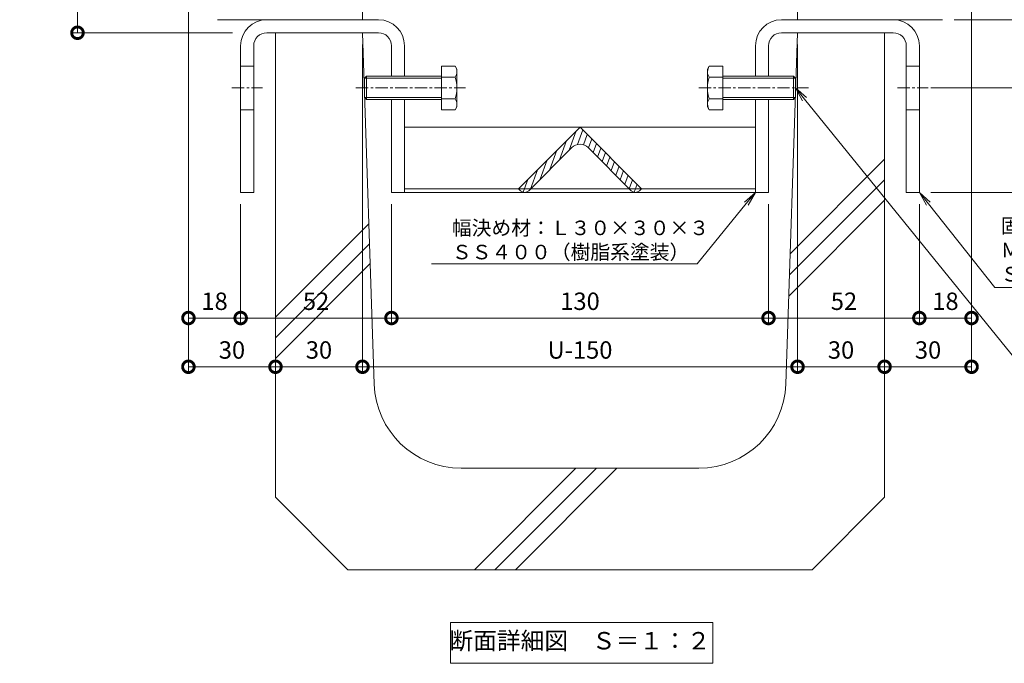
# Model space of a CAD drawing. Units: millimetres. Extents: x 1543 to 5262, y 1560 to 3052.
# Drawn here: x 1802 to 2142, y 1886 to 2108 of the extents above; entities that cross this region are included whole.
import ezdxf
from ezdxf import colors
from ezdxf.entities.mleader import LeaderData, LeaderLine
from ezdxf.math import Vec2, Vec3

# ---------------------------------------------------------------- set-up
doc = ezdxf.new("R2010")
doc.units = ezdxf.units.MM
doc.linetypes.add('中心線（短）', pattern=[6.773333, 4.233333, -0.846667, 0.846667, -0.846667])
doc.layers.get('DEFPOINTS').update_dxf_attribs({"color": 8, "lineweight": 9})
for name, color, linetype, lineweight in [('(K)固定金具', 4, 'Continuous', 9), ('(K)寸法', 7, 'Continuous', 9), ('(K)引出線', 7, 'Continuous', 9), ('(K)枠', 4, 'Continuous', 9), ('(K)見出し', 7, 'Continuous', 9), ('(K)Ｕ字溝', 6, 'Continuous', 9)]:
    doc.layers.add(name, color=color, linetype=linetype, lineweight=lineweight)
doc.styles.add('(K)MSゴシック', font='MS Gothic.ttf')
doc.styles.add('文字_異尺度_H2.5', font='MS Gothic.ttf', dxfattribs={"height": 2.5})
doc.styles.add('文字_異尺度_H3.0', font='MS Gothic.ttf', dxfattribs={"height": 3})
doc.dimstyles.new('KAD-1', dxfattribs={"dimtxt": 3, "dimasz": 4, "dimexe": 1, "dimexo": 2, "dimgap": 1, "dimtad": 1, "dimdec": 1, "dimdsep": 46, "dimtxsty": '(K)MSゴシック', "dimblk": 'DOTSMALL', "dimcen": 0, "dimclrd": 7, "dimclre": 256, "dimclrt": 2, "dimadec": 0, "dimazin": 0, "dimtfac": 1, "dimtdec": 1, "dimtmove": 0, "dimatfit": 3, "dimldrblk": 'DOTSMALL', "dimfxl": 1, "dimtfill": 1, "dimlwd": -1, "dimlwe": -1, "dimarcsym": 0})

# ---------------------------------------------------------------- blocks, each defined once
blk = doc.blocks.new('_DotSmall')
at = {"color": 0, "linetype": 'ByBlock', "const_width": 0.5}
blk.add_lwpolyline([(-0.0625, 0, 1), (0.0625, 0, 1)], format="xyb", close=True, dxfattribs=at)
blk = doc.blocks.new('*D12')
at = {"layer": '(K)寸法', "transparency": 16777216}
for p, q in [((1856.67, 2217.31), (1820.41, 2217.31)), ((1875.88, 2103.61), (1820.41, 2103.61))]:
    blk.add_line(p, q, dxfattribs=at)
at = {"layer": '(K)寸法', "color": 7, "transparency": 16777216}
blk.add_line((1822.41, 2217.31), (1822.41, 2103.61), dxfattribs=at)
at = {"layer": 'DEFPOINTS', "color": 0, "transparency": 16777216}
for p in [(1860.67, 2217.31), (1822.41, 2103.61), (1879.88, 2103.61)]:
    blk.add_point(p, dxfattribs=at)
at = {"layer": '(K)寸法', "color": 7, "transparency": 16777216, "xscale": 8, "yscale": 8, "zscale": 8}
for p, rotation in [((1822.41, 2217.31), 90), ((1822.41, 2103.61), 270)]:
    blk.add_blockref('_DotSmall', p, dxfattribs=dict(at, rotation=rotation))
at = {"layer": '(K)寸法', "color": 2, "transparency": 16777216, "insert": (1812.25, 2160.46), "char_height": 6, "attachment_point": 5, "rotation": 90, "style": '(K)MSゴシック', "bg_fill": 3, "box_fill_scale": 1.1, "bg_fill_color": 256, "bg_fill_true_color": 13158600, "bg_fill_transparency": 0}
blk.add_mtext('Ｕ字溝天端ﾏﾃﾞ\\P113.7', dxfattribs=at)
blk = doc.blocks.new('*D13')
at = {"layer": '(K)寸法', "transparency": 16777216}
for p, q in [((1860.67, 2114.11), (1860.67, 2003.34)), ((1878.67, 2044.61), (1878.67, 2003.34))]:
    blk.add_line(p, q, dxfattribs=at)
at = {"layer": '(K)寸法', "color": 7, "transparency": 16777216}
blk.add_line((1860.67, 2005.34), (1878.67, 2005.34), dxfattribs=at)
at = {"layer": 'DEFPOINTS', "color": 0, "transparency": 16777216}
for p in [(1860.67, 2118.11), (1878.67, 2048.61), (1878.67, 2005.34)]:
    blk.add_point(p, dxfattribs=at)
at = {"layer": '(K)寸法', "color": 7, "transparency": 16777216, "xscale": 8, "yscale": 8, "zscale": 8, "rotation": 180}
blk.add_blockref('_DotSmall', (1860.67, 2005.34), dxfattribs=at)
at = {"layer": '(K)寸法', "color": 7, "transparency": 16777216, "xscale": 8, "yscale": 8, "zscale": 8}
blk.add_blockref('_DotSmall', (1878.67, 2005.34), dxfattribs=at)
at = {"layer": '(K)寸法', "color": 2, "transparency": 16777216, "insert": (1869.67, 2010.34), "char_height": 6, "attachment_point": 5, "style": '(K)MSゴシック', "bg_fill": 3, "box_fill_scale": 1.1, "bg_fill_color": 256, "bg_fill_true_color": 13158600, "bg_fill_transparency": 0}
blk.add_mtext('18', dxfattribs=at)
blk = doc.blocks.new('*D14')
at = {"layer": '(K)寸法', "transparency": 16777216}
for p, q in [((1878.67, 2044.61), (1878.67, 2003.34)), ((1930.67, 2044.61), (1930.67, 2003.34))]:
    blk.add_line(p, q, dxfattribs=at)
at = {"layer": '(K)寸法', "color": 7, "transparency": 16777216}
blk.add_line((1878.67, 2005.34), (1930.67, 2005.34), dxfattribs=at)
at = {"layer": 'DEFPOINTS', "color": 0, "transparency": 16777216}
for p in [(1878.67, 2048.61), (1930.67, 2048.61), (1930.67, 2005.34)]:
    blk.add_point(p, dxfattribs=at)
at = {"layer": '(K)寸法', "color": 7, "transparency": 16777216, "xscale": 8, "yscale": 8, "zscale": 8, "rotation": 180}
blk.add_blockref('_DotSmall', (1878.67, 2005.34), dxfattribs=at)
at = {"layer": '(K)寸法', "color": 7, "transparency": 16777216, "xscale": 8, "yscale": 8, "zscale": 8}
blk.add_blockref('_DotSmall', (1930.67, 2005.34), dxfattribs=at)
at = {"layer": '(K)寸法', "color": 2, "transparency": 16777216, "insert": (1904.67, 2010.34), "char_height": 6, "attachment_point": 5, "style": '(K)MSゴシック', "bg_fill": 3, "box_fill_scale": 1.1, "bg_fill_color": 256, "bg_fill_true_color": 13158600, "bg_fill_transparency": 0}
blk.add_mtext('52', dxfattribs=at)
blk = doc.blocks.new('*D15')
at = {"layer": '(K)寸法', "transparency": 16777216}
for p, q in [((1930.67, 2044.61), (1930.67, 2003.34)), ((2060.67, 2044.61), (2060.67, 2003.34))]:
    blk.add_line(p, q, dxfattribs=at)
at = {"layer": '(K)寸法', "color": 7, "transparency": 16777216}
blk.add_line((1930.67, 2005.34), (2060.67, 2005.34), dxfattribs=at)
at = {"layer": 'DEFPOINTS', "color": 0, "transparency": 16777216}
for p in [(1930.67, 2048.61), (2060.67, 2048.61), (2060.67, 2005.34)]:
    blk.add_point(p, dxfattribs=at)
at = {"layer": '(K)寸法', "color": 7, "transparency": 16777216, "xscale": 8, "yscale": 8, "zscale": 8, "rotation": 180}
blk.add_blockref('_DotSmall', (1930.67, 2005.34), dxfattribs=at)
at = {"layer": '(K)寸法', "color": 7, "transparency": 16777216, "xscale": 8, "yscale": 8, "zscale": 8}
blk.add_blockref('_DotSmall', (2060.67, 2005.34), dxfattribs=at)
at = {"layer": '(K)寸法', "color": 2, "transparency": 16777216, "insert": (1995.67, 2010.34), "char_height": 6, "attachment_point": 5, "style": '(K)MSゴシック', "bg_fill": 3, "box_fill_scale": 1.1, "bg_fill_color": 256, "bg_fill_true_color": 13158600, "bg_fill_transparency": 0}
blk.add_mtext('130', dxfattribs=at)
blk = doc.blocks.new('*D16')
at = {"layer": '(K)寸法', "transparency": 16777216}
for p, q in [((2060.67, 2044.61), (2060.67, 2003.34)), ((2112.67, 2044.61), (2112.67, 2003.34))]:
    blk.add_line(p, q, dxfattribs=at)
at = {"layer": '(K)寸法', "color": 7, "transparency": 16777216}
blk.add_line((2060.67, 2005.34), (2112.67, 2005.34), dxfattribs=at)
at = {"layer": 'DEFPOINTS', "color": 0, "transparency": 16777216}
for p in [(2060.67, 2048.61), (2112.67, 2048.61), (2112.67, 2005.34)]:
    blk.add_point(p, dxfattribs=at)
at = {"layer": '(K)寸法', "color": 7, "transparency": 16777216, "xscale": 8, "yscale": 8, "zscale": 8, "rotation": 180}
blk.add_blockref('_DotSmall', (2060.67, 2005.34), dxfattribs=at)
at = {"layer": '(K)寸法', "color": 7, "transparency": 16777216, "xscale": 8, "yscale": 8, "zscale": 8}
blk.add_blockref('_DotSmall', (2112.67, 2005.34), dxfattribs=at)
at = {"layer": '(K)寸法', "color": 2, "transparency": 16777216, "insert": (2086.67, 2010.34), "char_height": 6, "attachment_point": 5, "style": '(K)MSゴシック', "bg_fill": 3, "box_fill_scale": 1.1, "bg_fill_color": 256, "bg_fill_true_color": 13158600, "bg_fill_transparency": 0}
blk.add_mtext('52', dxfattribs=at)
blk = doc.blocks.new('*D17')
at = {"layer": '(K)寸法', "transparency": 16777216}
for p, q in [((2130.67, 2114.11), (2130.67, 2003.34)), ((2112.67, 2044.61), (2112.67, 2003.34))]:
    blk.add_line(p, q, dxfattribs=at)
at = {"layer": '(K)寸法', "color": 7, "transparency": 16777216}
blk.add_line((2112.67, 2005.34), (2130.67, 2005.34), dxfattribs=at)
at = {"layer": 'DEFPOINTS', "color": 0, "transparency": 16777216}
for p in [(2130.67, 2118.11), (2112.67, 2048.61), (2130.67, 2005.34)]:
    blk.add_point(p, dxfattribs=at)
at = {"layer": '(K)寸法', "color": 7, "transparency": 16777216, "xscale": 8, "yscale": 8, "zscale": 8, "rotation": 180}
blk.add_blockref('_DotSmall', (2112.67, 2005.34), dxfattribs=at)
at = {"layer": '(K)寸法', "color": 7, "transparency": 16777216, "xscale": 8, "yscale": 8, "zscale": 8}
blk.add_blockref('_DotSmall', (2130.67, 2005.34), dxfattribs=at)
at = {"layer": '(K)寸法', "color": 2, "transparency": 16777216, "insert": (2121.67, 2010.34), "char_height": 6, "attachment_point": 5, "style": '(K)MSゴシック', "bg_fill": 3, "box_fill_scale": 1.1, "bg_fill_color": 256, "bg_fill_true_color": 13158600, "bg_fill_transparency": 0}
blk.add_mtext('18', dxfattribs=at)
blk = doc.blocks.new('*D18')
at = {"layer": '(K)寸法', "transparency": 16777216}
for p, q in [((1860.67, 2114.11), (1860.67, 1986.55)), ((1890.67, 1992.55), (1890.67, 1990.55))]:
    blk.add_line(p, q, dxfattribs=at)
at = {"layer": '(K)寸法', "color": 7, "transparency": 16777216}
blk.add_line((1860.67, 1988.55), (1890.67, 1988.55), dxfattribs=at)
at = {"layer": 'DEFPOINTS', "color": 0, "transparency": 16777216}
for p in [(1860.67, 2118.11), (1890.67, 1988.55), (1890.67, 1988.55)]:
    blk.add_point(p, dxfattribs=at)
at = {"layer": '(K)寸法', "color": 7, "transparency": 16777216, "xscale": 8, "yscale": 8, "zscale": 8, "rotation": 180}
blk.add_blockref('_DotSmall', (1860.67, 1988.55), dxfattribs=at)
at = {"layer": '(K)寸法', "color": 7, "transparency": 16777216, "xscale": 8, "yscale": 8, "zscale": 8}
blk.add_blockref('_DotSmall', (1890.67, 1988.55), dxfattribs=at)
at = {"layer": '(K)寸法', "color": 2, "transparency": 16777216, "insert": (1875.67, 1993.55), "char_height": 6, "attachment_point": 5, "style": '(K)MSゴシック', "bg_fill": 3, "box_fill_scale": 1.1, "bg_fill_color": 256, "bg_fill_true_color": 13158600, "bg_fill_transparency": 0}
blk.add_mtext('30', dxfattribs=at)
blk = doc.blocks.new('*D19')
at = {"layer": '(K)寸法', "transparency": 16777216}
for p, q in [((1920.67, 2099.61), (1920.67, 1986.55)), ((1890.67, 1992.55), (1890.67, 1990.55))]:
    blk.add_line(p, q, dxfattribs=at)
at = {"layer": '(K)寸法', "color": 7, "transparency": 16777216}
blk.add_line((1890.67, 1988.55), (1920.67, 1988.55), dxfattribs=at)
at = {"layer": 'DEFPOINTS', "color": 0, "transparency": 16777216}
for p in [(1920.67, 2103.61), (1890.67, 1988.55), (1920.67, 1988.55)]:
    blk.add_point(p, dxfattribs=at)
at = {"layer": '(K)寸法', "color": 7, "transparency": 16777216, "xscale": 8, "yscale": 8, "zscale": 8, "rotation": 180}
blk.add_blockref('_DotSmall', (1890.67, 1988.55), dxfattribs=at)
at = {"layer": '(K)寸法', "color": 7, "transparency": 16777216, "xscale": 8, "yscale": 8, "zscale": 8}
blk.add_blockref('_DotSmall', (1920.67, 1988.55), dxfattribs=at)
at = {"layer": '(K)寸法', "color": 2, "transparency": 16777216, "insert": (1905.67, 1993.55), "char_height": 6, "attachment_point": 5, "style": '(K)MSゴシック', "bg_fill": 3, "box_fill_scale": 1.1, "bg_fill_color": 256, "bg_fill_true_color": 13158600, "bg_fill_transparency": 0}
blk.add_mtext('30', dxfattribs=at)
blk = doc.blocks.new('*D20')
at = {"layer": '(K)寸法', "transparency": 16777216}
for p, q in [((1920.67, 2099.61), (1920.67, 1986.55)), ((2070.67, 2099.61), (2070.67, 1986.55))]:
    blk.add_line(p, q, dxfattribs=at)
at = {"layer": '(K)寸法', "color": 7, "transparency": 16777216}
blk.add_line((1920.67, 1988.55), (2070.67, 1988.55), dxfattribs=at)
at = {"layer": 'DEFPOINTS', "color": 0, "transparency": 16777216}
for p in [(1920.67, 2103.61), (2070.67, 2103.61), (2070.67, 1988.55)]:
    blk.add_point(p, dxfattribs=at)
at = {"layer": '(K)寸法', "color": 7, "transparency": 16777216, "xscale": 8, "yscale": 8, "zscale": 8, "rotation": 180}
blk.add_blockref('_DotSmall', (1920.67, 1988.55), dxfattribs=at)
at = {"layer": '(K)寸法', "color": 7, "transparency": 16777216, "xscale": 8, "yscale": 8, "zscale": 8}
blk.add_blockref('_DotSmall', (2070.67, 1988.55), dxfattribs=at)
at = {"layer": '(K)寸法', "color": 2, "transparency": 16777216, "insert": (1995.67, 1993.55), "char_height": 6, "attachment_point": 5, "style": '(K)MSゴシック', "bg_fill": 3, "box_fill_scale": 1.1, "bg_fill_color": 256, "bg_fill_true_color": 13158600, "bg_fill_transparency": 0}
blk.add_mtext('U-150', dxfattribs=at)
blk = doc.blocks.new('*D21')
at = {"layer": '(K)寸法', "transparency": 16777216}
for p, q in [((2070.67, 2099.61), (2070.67, 1986.55)), ((2100.67, 1992.55), (2100.67, 1990.55))]:
    blk.add_line(p, q, dxfattribs=at)
at = {"layer": '(K)寸法', "color": 7, "transparency": 16777216}
blk.add_line((2070.67, 1988.55), (2100.67, 1988.55), dxfattribs=at)
at = {"layer": 'DEFPOINTS', "color": 0, "transparency": 16777216}
for p in [(2070.67, 2103.61), (2100.67, 1988.55), (2100.67, 1988.55)]:
    blk.add_point(p, dxfattribs=at)
at = {"layer": '(K)寸法', "color": 7, "transparency": 16777216, "xscale": 8, "yscale": 8, "zscale": 8, "rotation": 180}
blk.add_blockref('_DotSmall', (2070.67, 1988.55), dxfattribs=at)
at = {"layer": '(K)寸法', "color": 7, "transparency": 16777216, "xscale": 8, "yscale": 8, "zscale": 8}
blk.add_blockref('_DotSmall', (2100.67, 1988.55), dxfattribs=at)
at = {"layer": '(K)寸法', "color": 2, "transparency": 16777216, "insert": (2085.67, 1993.55), "char_height": 6, "attachment_point": 5, "style": '(K)MSゴシック', "bg_fill": 3, "box_fill_scale": 1.1, "bg_fill_color": 256, "bg_fill_true_color": 13158600, "bg_fill_transparency": 0}
blk.add_mtext('30', dxfattribs=at)
blk = doc.blocks.new('*D22')
at = {"layer": '(K)寸法', "transparency": 16777216}
for p, q in [((2130.67, 2114.11), (2130.67, 1986.55)), ((2100.67, 1992.55), (2100.67, 1990.55))]:
    blk.add_line(p, q, dxfattribs=at)
at = {"layer": '(K)寸法', "color": 7, "transparency": 16777216}
blk.add_line((2100.67, 1988.55), (2130.67, 1988.55), dxfattribs=at)
at = {"layer": 'DEFPOINTS', "color": 0, "transparency": 16777216}
for p in [(2130.67, 2118.11), (2100.67, 1988.55), (2130.67, 1988.55)]:
    blk.add_point(p, dxfattribs=at)
at = {"layer": '(K)寸法', "color": 7, "transparency": 16777216, "xscale": 8, "yscale": 8, "zscale": 8, "rotation": 180}
blk.add_blockref('_DotSmall', (2100.67, 1988.55), dxfattribs=at)
at = {"layer": '(K)寸法', "color": 7, "transparency": 16777216, "xscale": 8, "yscale": 8, "zscale": 8}
blk.add_blockref('_DotSmall', (2130.67, 1988.55), dxfattribs=at)
at = {"layer": '(K)寸法', "color": 2, "transparency": 16777216, "insert": (2115.67, 1993.55), "char_height": 6, "attachment_point": 5, "style": '(K)MSゴシック', "bg_fill": 3, "box_fill_scale": 1.1, "bg_fill_color": 256, "bg_fill_true_color": 13158600, "bg_fill_transparency": 0}
blk.add_mtext('30', dxfattribs=at)
blk = doc.blocks.new('*D24')
at = {"layer": '(K)寸法', "transparency": 16777216}
for p, q in [((2134.67, 2217.31), (2189.82, 2217.31)), ((2124.67, 2108.11), (2189.82, 2108.11))]:
    blk.add_line(p, q, dxfattribs=at)
at = {"layer": '(K)寸法', "color": 7, "transparency": 16777216}
blk.add_line((2187.82, 2217.31), (2187.82, 2108.11), dxfattribs=at)
at = {"layer": 'DEFPOINTS', "color": 0, "transparency": 16777216}
for p in [(2130.67, 2217.31), (2120.67, 2108.11), (2187.82, 2108.11)]:
    blk.add_point(p, dxfattribs=at)
at = {"layer": '(K)寸法', "color": 7, "transparency": 16777216, "xscale": 8, "yscale": 8, "zscale": 8}
for p, rotation in [((2187.82, 2217.31), 90), ((2187.82, 2108.11), 270)]:
    blk.add_blockref('_DotSmall', p, dxfattribs=dict(at, rotation=rotation))
at = {"layer": '(K)寸法', "color": 2, "transparency": 16777216, "insert": (2182.82, 2162.71), "char_height": 6, "attachment_point": 5, "rotation": 90, "style": '(K)MSゴシック', "bg_fill": 3, "box_fill_scale": 1.1, "bg_fill_color": 256, "bg_fill_true_color": 13158600, "bg_fill_transparency": 0}
blk.add_mtext('109.2', dxfattribs=at)
blk = doc.blocks.new('*D25')
at = {"layer": '(K)寸法', "transparency": 16777216}
for p, q in [((2124.67, 2108.11), (2189.82, 2108.11)), ((2116.67, 2048.61), (2189.82, 2048.61))]:
    blk.add_line(p, q, dxfattribs=at)
at = {"layer": '(K)寸法', "color": 7, "transparency": 16777216}
blk.add_line((2187.82, 2108.11), (2187.82, 2048.61), dxfattribs=at)
at = {"layer": 'DEFPOINTS', "color": 0, "transparency": 16777216}
for p in [(2120.67, 2108.11), (2112.67, 2048.61), (2187.82, 2048.61)]:
    blk.add_point(p, dxfattribs=at)
at = {"layer": '(K)寸法', "color": 7, "transparency": 16777216, "xscale": 8, "yscale": 8, "zscale": 8}
for p, rotation in [((2187.82, 2108.11), 90), ((2187.82, 2048.61), 270)]:
    blk.add_blockref('_DotSmall', p, dxfattribs=dict(at, rotation=rotation))
at = {"layer": '(K)寸法', "color": 2, "transparency": 16777216, "insert": (2182.82, 2078.36), "char_height": 6, "attachment_point": 5, "rotation": 90, "style": '(K)MSゴシック', "bg_fill": 3, "box_fill_scale": 1.1, "bg_fill_color": 256, "bg_fill_true_color": 13158600, "bg_fill_transparency": 0}
blk.add_mtext('59.5', dxfattribs=at)
blk = doc.blocks.new('*D26')
at = {"layer": '(K)寸法', "transparency": 16777216}
for p, q in [((2116.67, 2084.61), (2168.63, 2084.61)), ((2116.67, 2048.61), (2168.63, 2048.61))]:
    blk.add_line(p, q, dxfattribs=at)
at = {"layer": '(K)寸法', "color": 7, "transparency": 16777216}
blk.add_line((2166.63, 2048.61), (2166.63, 2084.61), dxfattribs=at)
at = {"layer": 'DEFPOINTS', "color": 0, "transparency": 16777216}
for p in [(2112.67, 2084.61), (2166.63, 2084.61), (2112.67, 2048.61)]:
    blk.add_point(p, dxfattribs=at)
at = {"layer": '(K)寸法', "color": 7, "transparency": 16777216, "xscale": 8, "yscale": 8, "zscale": 8}
for p, rotation in [((2166.63, 2084.61), 90), ((2166.63, 2048.61), 270)]:
    blk.add_blockref('_DotSmall', p, dxfattribs=dict(at, rotation=rotation))
at = {"layer": '(K)寸法', "color": 2, "transparency": 16777216, "insert": (2161.63, 2066.61), "char_height": 6, "attachment_point": 5, "rotation": 90, "style": '(K)MSゴシック', "bg_fill": 3, "box_fill_scale": 1.1, "bg_fill_color": 256, "bg_fill_true_color": 13158600, "bg_fill_transparency": 0}
blk.add_mtext('36', dxfattribs=at)
blk = doc.blocks.new('*D27')
at = {"layer": '(K)寸法', "transparency": 16777216}
for p, q in [((2134.67, 2217.31), (2211.47, 2217.31)), ((2116.67, 2048.61), (2211.47, 2048.61))]:
    blk.add_line(p, q, dxfattribs=at)
at = {"layer": '(K)寸法', "color": 7, "transparency": 16777216}
blk.add_line((2209.47, 2217.31), (2209.47, 2048.61), dxfattribs=at)
at = {"layer": 'DEFPOINTS', "color": 0, "transparency": 16777216}
for p in [(2130.67, 2217.31), (2112.67, 2048.61), (2209.47, 2048.61)]:
    blk.add_point(p, dxfattribs=at)
at = {"layer": '(K)寸法', "color": 7, "transparency": 16777216, "xscale": 8, "yscale": 8, "zscale": 8}
for p, rotation in [((2209.47, 2217.31), 90), ((2209.47, 2048.61), 270)]:
    blk.add_blockref('_DotSmall', p, dxfattribs=dict(at, rotation=rotation))
at = {"layer": '(K)寸法', "color": 2, "transparency": 16777216, "insert": (2204.47, 2132.96), "char_height": 6, "attachment_point": 5, "rotation": 90, "style": '(K)MSゴシック', "bg_fill": 3, "box_fill_scale": 1.1, "bg_fill_color": 256, "bg_fill_true_color": 13158600, "bg_fill_transparency": 0}
blk.add_mtext('168.7', dxfattribs=at)
blk = doc.blocks.new('_Open')
at = {"color": 0, "linetype": 'ByBlock', "lineweight": -2}
for p, q in [((-1, 0.167), (0, 0)), ((-1, -0.167), (0, 0)), ((0, 0), (-1, 0))]:
    blk.add_line(p, q, dxfattribs=at)

msp = doc.modelspace()

# ---------------------------------------------------------------- linework, layer by layer
at = {"layer": '(K)固定金具', "color": 4, "linetype": 'Continuous'}
for p, q in [((1926.17, 2108.11), (1887.67, 2108.11)), ((2065.17, 2108.11), (2103.67, 2108.11)), ((1926.17, 2103.61), (1887.67, 2103.61)), ((2065.17, 2103.61), (2103.67, 2103.61)), ((1878.67, 2099.11), (1878.67, 2048.61)), ((1883.17, 2099.11), (1883.17, 2048.61)), ((1930.67, 2099.11), (1930.67, 2088.61)), ((1935.17, 2099.11), (1935.17, 2088.61)), ((2056.17, 2099.11), (2056.17, 2088.61)), ((2060.67, 2099.11), (2060.67, 2088.61)), ((2108.17, 2099.11), (2108.17, 2048.61)), ((2112.67, 2099.11), (2112.67, 2048.61)), ((1878.67, 2092.11), (1883.17, 2092.11)), ((2112.67, 2092.11), (2108.17, 2092.11)), ((1930.67, 2080.61), (1930.67, 2048.61)), ((1935.17, 2080.61), (1935.17, 2048.61)), ((2056.17, 2080.61), (2056.17, 2048.61)), ((2060.67, 2080.61), (2060.67, 2048.61)), ((1878.67, 2077.11), (1883.17, 2077.11)), ((2112.67, 2077.11), (2108.17, 2077.11)), ((1935.17, 2071.11), (2056.17, 2071.11)), ((1883.17, 2048.61), (1878.67, 2048.61)), ((1930.67, 2048.61), (1935.17, 2048.61)), ((2056.17, 2049.9), (1935.17, 2049.9)), ((1935.17, 2048.61), (2056.17, 2048.61)), ((2060.67, 2048.61), (2056.17, 2048.61)), ((2112.67, 2048.61), (2108.17, 2048.61))]:
    msp.add_line(p, q, dxfattribs=at)
at = {"layer": '(K)固定金具', "color": 2, "linetype": 'Continuous'}
for p, q in [((1947.92, 2092.11), (1947.92, 2077.1)), ((1947.92, 2092.11), (1952.64, 2092.11)), ((1953.22, 2091.11), (1952.64, 2092.11)), ((2039.63, 2091.11), (2040.21, 2092.11)), ((2044.93, 2092.11), (2040.21, 2092.11)), ((2044.93, 2092.11), (2044.93, 2077.1)), ((1922.09, 2088.61), (1921.42, 2087.93)), ((1921.42, 2081.28), (1921.42, 2087.93)), ((1947.92, 2087.93), (1921.42, 2087.93)), ((1922.09, 2080.61), (1922.09, 2088.61)), ((1947.92, 2088.61), (1922.09, 2088.61)), ((1952.64, 2088.36), (1947.92, 2088.36)), ((1953.22, 2091.11), (1953.22, 2078.11)), ((2039.63, 2091.11), (2039.63, 2078.11)), ((2040.21, 2088.36), (2044.93, 2088.36)), ((2044.93, 2088.61), (2069.25, 2088.61)), ((2044.93, 2087.93), (2069.93, 2087.93)), ((2069.25, 2080.61), (2069.25, 2088.61)), ((2069.25, 2088.61), (2069.93, 2087.93)), ((2069.93, 2081.28), (2069.93, 2087.93)), ((1921.42, 2081.28), (1922.09, 2080.61)), ((1947.92, 2081.28), (1921.42, 2081.28)), ((2044.93, 2081.28), (2069.93, 2081.28)), ((2069.93, 2081.28), (2069.25, 2080.61)), ((1947.92, 2080.61), (1922.09, 2080.61)), ((1952.64, 2080.86), (1947.92, 2080.86)), ((1953.22, 2078.11), (1952.64, 2077.1)), ((2039.63, 2078.11), (2040.21, 2077.1)), ((2040.21, 2080.86), (2044.93, 2080.86)), ((2044.93, 2080.61), (2069.25, 2080.61)), ((1947.92, 2077.1), (1952.64, 2077.1)), ((2044.93, 2077.1), (2040.21, 2077.1))]:
    msp.add_line(p, q, dxfattribs=at)
at = {"layer": '(K)固定金具', "color": 7, "linetype": '中心線（短）'}
for p, q in [((1875.67, 2084.61), (1886.17, 2084.61)), ((1918.42, 2084.61), (1956.22, 2084.61)), ((2036.63, 2084.61), (2074.43, 2084.61)), ((2105.17, 2084.61), (2115.67, 2084.61))]:
    msp.add_line(p, q, dxfattribs=at)
at = {"layer": '(K)固定金具', "color": 4, "linetype": 'Continuous'}
for centre, radius, start, end in [((1887.67, 2099.11), 9, 90, 180), ((1926.17, 2099.11), 9, 0, 90), ((2065.17, 2099.11), 9, 90, 180), ((2103.67, 2099.11), 9, 0, 90), ((1887.67, 2099.11), 4.5, 90, 180), ((1926.17, 2099.11), 4.5, 0, 90), ((2065.17, 2099.11), 4.5, 90, 180), ((2103.67, 2099.11), 4.5, 0, 90)]:
    msp.add_arc(centre, radius, start, end, dxfattribs=at)
at = {"layer": '(K)固定金具', "color": 2, "linetype": 'Continuous'}
for centre, radius, start, end in [((1948.8, 2089.9), 4.43, 4.3842, 30), ((2044.05, 2089.9), 4.43, 150, 175.6158), ((1949.52, 2090.35), 3.7, 327.42, 358.1958), ((1940.8, 2084.61), 12.42, 342.412, 17.588), ((2043.33, 2090.35), 3.7, 181.8042, 212.58), ((2052.05, 2084.61), 12.42, 162.412, 197.588), ((1949.52, 2078.86), 3.7, 1.8042, 32.58), ((1948.8, 2079.32), 4.43, 330, 355.6157), ((2043.33, 2078.86), 3.7, 147.42, 178.1958), ((2044.05, 2079.32), 4.43, 184.3843, 210)]:
    msp.add_arc(centre, radius, start, end, dxfattribs=at)
at = {"layer": '(K)枠', "color": 4, "linetype": 'Continuous', "lineweight": 9}
for p, q in [((1920.67, 2114.11), (1920.67, 2108.11)), ((2070.67, 2114.11), (2070.67, 2108.11)), ((1870.67, 2108.11), (1920.67, 2108.11)), ((2120.67, 2108.11), (2070.67, 2108.11))]:
    msp.add_line(p, q, dxfattribs=at)
at = {"layer": '(K)見出し'}
msp.add_lwpolyline([(1951.07, 1900.4), (2041.45, 1900.4), (2041.45, 1886.4), (1951.07, 1886.4)], close=True, dxfattribs=at)
at = {"layer": '(K)Ｕ字溝', "color": 6, "linetype": 'Continuous'}
for p, q in [((1920.67, 2103.61), (1890.67, 2103.61)), ((1890.67, 1943.61), (1890.67, 2103.61)), ((1924.71, 1982.61), (1920.67, 2103.61)), ((2066.64, 1982.61), (2070.67, 2103.61)), ((2070.67, 2103.61), (2100.67, 2103.61)), ((2100.67, 1943.61), (2100.67, 2103.61)), ((2068.14, 2027.5), (2100.67, 2060.03)), ((2067.89, 2020.18), (2100.67, 2052.96)), ((2067.65, 2012.87), (2100.67, 2045.89)), ((1890.67, 2005.6), (1922.87, 2037.79)), ((1890.67, 1998.53), (1923.1, 2030.95)), ((1890.67, 1991.45), (1923.32, 2024.1)), ((2036.66, 1953.61), (1954.69, 1953.61)), ((1959.25, 1918.61), (1994.25, 1953.61)), ((1966.32, 1918.61), (2001.32, 1953.61)), ((1973.39, 1918.61), (2008.39, 1953.61)), ((1915.67, 1918.61), (1890.67, 1943.61)), ((2075.67, 1918.61), (2100.67, 1943.61)), ((1915.67, 1918.61), (2075.67, 1918.61))]:
    msp.add_line(p, q, dxfattribs=at)
for centre, start, end in [((1954.69, 1983.61), 181.9091, 270), ((2036.66, 1983.61), 270, 358.0908)]:
    msp.add_arc(centre, 30, start, end, dxfattribs=at)

# ---------------------------------------------------------------- texts
at = {"layer": '(K)見出し', "color": 2, "insert": (1995.67, 1893.4), "char_height": 6, "width": 102.6628, "attachment_point": 5, "style": '文字_異尺度_H3.0'}
msp.add_mtext('断面詳細図\u3000Ｓ＝１：２', dxfattribs=at)

# ---------------------------------------------------------------- next in the draw order: dimensions: what is measured, and where the dimension line sits
at = {"layer": '(K)寸法'}
dim = msp.add_linear_dim(base=(1822.41, 2103.61), p1=(1860.67, 2217.31), p2=(1879.88, 2103.61), angle=90, text='Ｕ字溝天端ﾏﾃﾞ\\P<>', dimstyle='KAD-1', dxfattribs=at)
dim.commit()
dim.dimension.update_dxf_attribs({"geometry": '*D12', "text_midpoint": (1812.25, 2160.46)})
dim = msp.add_linear_dim(base=(2060.67, 2005.34), p1=(1930.67, 2048.61), p2=(2060.67, 2048.61), dimstyle='KAD-1', dxfattribs=at)
dim.commit()
dim.dimension.update_dxf_attribs({"geometry": '*D15', "text_midpoint": (1995.67, 2010.34)})

# ---------------------------------------------------------------- next in the draw order: dimensions: what is measured, and where the dimension line sits
for base, p1, p2, picture, middle in [((1878.67, 2005.34), (1860.67, 2118.11), (1878.67, 2048.61), '*D13', (1869.67, 2010.34)), ((2112.67, 2005.34), (2060.67, 2048.61), (2112.67, 2048.61), '*D16', (2086.67, 2010.34))]:
    dim = msp.add_linear_dim(base=base, p1=p1, p2=p2, dimstyle='KAD-1', dxfattribs=at)
    dim.commit()
    dim.dimension.update_dxf_attribs({"geometry": picture, "text_midpoint": middle})

# ---------------------------------------------------------------- next in the draw order: dimensions: what is measured, and where the dimension line sits
for base, p1, p2, picture, middle in [((1890.67, 1988.55), (1860.67, 2118.11), (1890.67, 1988.55), '*D18', (1875.67, 1993.55)), ((2130.67, 2005.34), (2112.67, 2048.61), (2130.67, 2118.11), '*D17', (2121.67, 2010.34))]:
    dim = msp.add_linear_dim(base=base, p1=p1, p2=p2, dimstyle='KAD-1', dxfattribs=at)
    dim.commit()
    dim.dimension.update_dxf_attribs({"geometry": picture, "text_midpoint": middle})

# ---------------------------------------------------------------- next in the draw order: dimensions: what is measured, and where the dimension line sits
dim = msp.add_linear_dim(base=(1920.67, 1988.55), p1=(1890.67, 1988.55), p2=(1920.67, 2103.61), dimstyle='KAD-1', dxfattribs=at)
dim.commit()
dim.dimension.update_dxf_attribs({"geometry": '*D19', "text_midpoint": (1905.67, 1993.55)})

# ---------------------------------------------------------------- next in the draw order: dimensions: what is measured, and where the dimension line sits
dim = msp.add_linear_dim(base=(2070.67, 1988.55), p1=(1920.67, 2103.61), p2=(2070.67, 2103.61), text='U-<>', dimstyle='KAD-1', dxfattribs=at)
dim.commit()
dim.dimension.update_dxf_attribs({"geometry": '*D20', "text_midpoint": (1995.67, 1993.55)})

# ---------------------------------------------------------------- next in the draw order: linework, layer by layer
at = {"layer": '(K)固定金具', "color": 30, "linetype": 'Continuous'}
for p, q in [((1974.46, 2049.9), (1995.67, 2071.11)), ((1995.67, 2071.11), (2016.89, 2049.9)), ((1991.96, 2063.16), (1994.39, 2069.83)), ((1994.8, 2065.12), (1996.63, 2070.15)), ((1996.89, 2065.02), (1998.19, 2068.59)), ((1992.84, 2064.04), (1978, 2049.19)), ((1988.61, 2059.81), (1991.04, 2066.48)), ((1998.5, 2064.04), (2013.35, 2049.19)), ((1998.62, 2063.92), (1999.75, 2067.03)), ((2000.18, 2062.36), (2001.32, 2065.47)), ((1985.27, 2056.46), (1987.69, 2063.14)), ((2001.74, 2060.8), (2002.88, 2063.91)), ((2003.3, 2059.24), (2004.44, 2062.35)), ((2004.86, 2057.68), (2006, 2060.79)), ((1981.92, 2053.12), (1984.35, 2059.79)), ((2006.42, 2056.12), (2007.56, 2059.23)), ((2007.98, 2054.56), (2009.12, 2057.67)), ((1978.57, 2049.77), (1981, 2056.44)), ((2009.55, 2053), (2010.68, 2056.11)), ((2011.11, 2051.44), (2012.24, 2054.55)), ((1976.05, 2048.68), (1977.66, 2053.1)), ((2012.67, 2049.88), (2013.8, 2052.99)), ((2014.35, 2048.65), (2015.36, 2051.43)), ((1975.17, 2049.19), (1974.46, 2049.9)), ((2016.18, 2049.19), (2016.89, 2049.9))]:
    msp.add_line(p, q, dxfattribs=at)
for centre, radius, start, end in [((1995.67, 2061.21), 4, 45, 135), ((1976.58, 2050.61), 2, 225, 315), ((2014.77, 2050.61), 2, 225, 315)]:
    msp.add_arc(centre, radius, start, end, dxfattribs=at)

# ---------------------------------------------------------------- next in the draw order: dimensions: what is measured, and where the dimension line sits
at = {"layer": '(K)寸法'}
for base, p1, p2, picture, middle in [((2100.67, 1988.55), (2070.67, 2103.61), (2100.67, 1988.55), '*D21', (2085.67, 1993.55)), ((1930.67, 2005.34), (1878.67, 2048.61), (1930.67, 2048.61), '*D14', (1904.67, 2010.34))]:
    dim = msp.add_linear_dim(base=base, p1=p1, p2=p2, dimstyle='KAD-1', dxfattribs=at)
    dim.commit()
    dim.dimension.update_dxf_attribs({"geometry": picture, "text_midpoint": middle})

# ---------------------------------------------------------------- next in the draw order: leaders
at = {"layer": '(K)引出線'}
ml = msp.add_multileader_mtext('Standard', dxfattribs=at)
ml.set_content('幅決め材：Ｌ３０×３０×３\\PＳＳ４００（樹脂系塗装）', color=7, style='文字_異尺度_H2.5')
ml.set_leader_properties(linetype='Continuous', lineweight=5)
ml.set_arrow_properties(name='OPEN')
ml.build(insert=Vec2(0, 0))
ml.multileader.update_dxf_attribs({"has_dogleg": 0, "text_left_attachment_type": 5, "text_right_attachment_type": 5, "arrow_head_size": 5, "scale": 2})
ctx = ml.context
ctx.base_point, ctx.scale, ctx.char_height, ctx.arrow_head_size, ctx.plane_origin = Vec3(1949.5, 2024.01), 2, 5, 5, Vec3(2056.17, 2035.61)
ctx.left_attachment, ctx.right_attachment = 5, 5
notes = []
notes.append((ctx, [(0, (1, 1, 0), (2052.04, 2024.01), (-1, 0), 16, [(0, [(2056.17, 2048.61)], 0, [])])]))
ctx.mtext.insert, ctx.mtext.flow_direction = Vec3(1951.5, 2038.9), 5
for ctx, leaders in notes:
    for number, flags, end, landing, length, lines in leaders:
        leader = LeaderData()
        leader.index, (leader.has_last_leader_line, leader.has_dogleg_vector, leader.attachment_direction) = number, flags
        leader.last_leader_point, leader.dogleg_vector, leader.dogleg_length = Vec3(end), Vec3(landing), length
        for number, points, colour, breaks in lines:
            line = LeaderLine()
            line.index, line.vertices, line.color, line.breaks = number, Vec3.list(points), colors.encode_raw_color(colour), breaks
            leader.lines.append(line)
        ctx.leaders.append(leader)

# ---------------------------------------------------------------- next in the draw order: dimensions: what is measured, and where the dimension line sits
at = {"layer": '(K)寸法'}
dim = msp.add_linear_dim(base=(2130.67, 1988.55), p1=(2100.67, 1988.55), p2=(2130.67, 2118.11), dimstyle='KAD-1', dxfattribs=at)
dim.commit()
dim.dimension.update_dxf_attribs({"geometry": '*D22', "text_midpoint": (2115.67, 1993.55)})

# ---------------------------------------------------------------- next in the draw order: dimensions: what is measured, and where the dimension line sits
dim = msp.add_linear_dim(base=(2187.82, 2108.11), p1=(2130.67, 2217.31), p2=(2120.67, 2108.11), angle=90, dimstyle='KAD-1', dxfattribs=at)
dim.commit()
dim.dimension.update_dxf_attribs({"geometry": '*D24', "text_midpoint": (2182.82, 2162.71)})

# ---------------------------------------------------------------- next in the draw order: dimensions: what is measured, and where the dimension line sits
dim = msp.add_linear_dim(base=(2187.82, 2048.61), p1=(2120.67, 2108.11), p2=(2112.67, 2048.61), angle=90, dimstyle='KAD-1', dxfattribs=at)
dim.commit()
dim.dimension.update_dxf_attribs({"geometry": '*D25', "text_midpoint": (2182.82, 2078.36)})

# ---------------------------------------------------------------- next in the draw order: dimensions: what is measured, and where the dimension line sits
dim = msp.add_linear_dim(base=(2166.63, 2084.61), p1=(2112.67, 2048.61), p2=(2112.67, 2084.61), angle=90, dimstyle='KAD-1', dxfattribs=at)
dim.commit()
dim.dimension.update_dxf_attribs({"geometry": '*D26', "text_midpoint": (2161.63, 2066.61)})

# ---------------------------------------------------------------- next in the draw order: dimensions: what is measured, and where the dimension line sits
dim = msp.add_linear_dim(base=(2209.47, 2048.61), p1=(2130.67, 2217.31), p2=(2112.67, 2048.61), angle=90, dimstyle='KAD-1', dxfattribs=at)
dim.commit()
dim.dimension.update_dxf_attribs({"geometry": '*D27', "text_midpoint": (2204.47, 2132.96)})

# ---------------------------------------------------------------- next in the draw order: leaders
at = {"layer": '(K)引出線'}
ml = msp.add_multileader_mtext('Standard', dxfattribs=at)
ml.set_content('六角ボルト：Ｍ８×２５\\P（ＳＵＳ３０４）', color=7, style='文字_異尺度_H2.5')
ml.set_leader_properties(linetype='Continuous', lineweight=5)
ml.set_arrow_properties(name='OPEN')
ml.build(insert=Vec2(0, 0))
ml.multileader.update_dxf_attribs({"has_dogleg": 0, "text_left_attachment_type": 5, "text_right_attachment_type": 5, "arrow_head_size": 5, "scale": 2})
ctx = ml.context
ctx.base_point, ctx.scale, ctx.char_height, ctx.arrow_head_size, ctx.plane_origin = Vec3(2145.71, 1991.23), 2, 5, 5, Vec3(2069.93, 2074.93)
ctx.left_attachment, ctx.right_attachment = 5, 5
notes = []
notes.append((ctx, [(0, (1, 1, 0), (2129.71, 1991.23), (1, 0), 16, [(0, [(2069.93, 2084.61)], 0, [])])]))
ctx.mtext.insert, ctx.mtext.flow_direction = Vec3(2147.71, 2006.04), 5
ml = msp.add_multileader_mtext('Standard', dxfattribs=at)
ml.set_content('固定金具：ＦＢ４.５×４４\\PＭ８タップ加工付\\PＳＳ４００（樹脂系塗装）', color=7, style='文字_異尺度_H2.5')
ml.set_leader_properties(linetype='Continuous', lineweight=5)
ml.set_arrow_properties(name='OPEN')
ml.build(insert=Vec2(0, 0))
ml.multileader.update_dxf_attribs({"has_dogleg": 0, "text_left_attachment_type": 5, "text_right_attachment_type": 5, "arrow_head_size": 5, "scale": 2})
ctx = ml.context
ctx.base_point, ctx.scale, ctx.char_height, ctx.arrow_head_size, ctx.plane_origin = Vec3(2138.75, 2015.84), 2, 5, 5, Vec3(2112.67, 2035.61)
ctx.left_attachment, ctx.right_attachment = 5, 5
notes.append((ctx, [(0, (1, 1, 0), (2122.75, 2015.84), (1, 0), 16, [(0, [(2112.67, 2048.61)], 0, [])])]))
ctx.mtext.insert, ctx.mtext.flow_direction = Vec3(2140.75, 2039.62), 5
for ctx, leaders in notes:
    for number, flags, end, landing, length, lines in leaders:
        leader = LeaderData()
        leader.index, (leader.has_last_leader_line, leader.has_dogleg_vector, leader.attachment_direction) = number, flags
        leader.last_leader_point, leader.dogleg_vector, leader.dogleg_length = Vec3(end), Vec3(landing), length
        for number, points, colour, breaks in lines:
            line = LeaderLine()
            line.index, line.vertices, line.color, line.breaks = number, Vec3.list(points), colors.encode_raw_color(colour), breaks
            leader.lines.append(line)
        ctx.leaders.append(leader)

doc.saveas('drawing.dxf')
